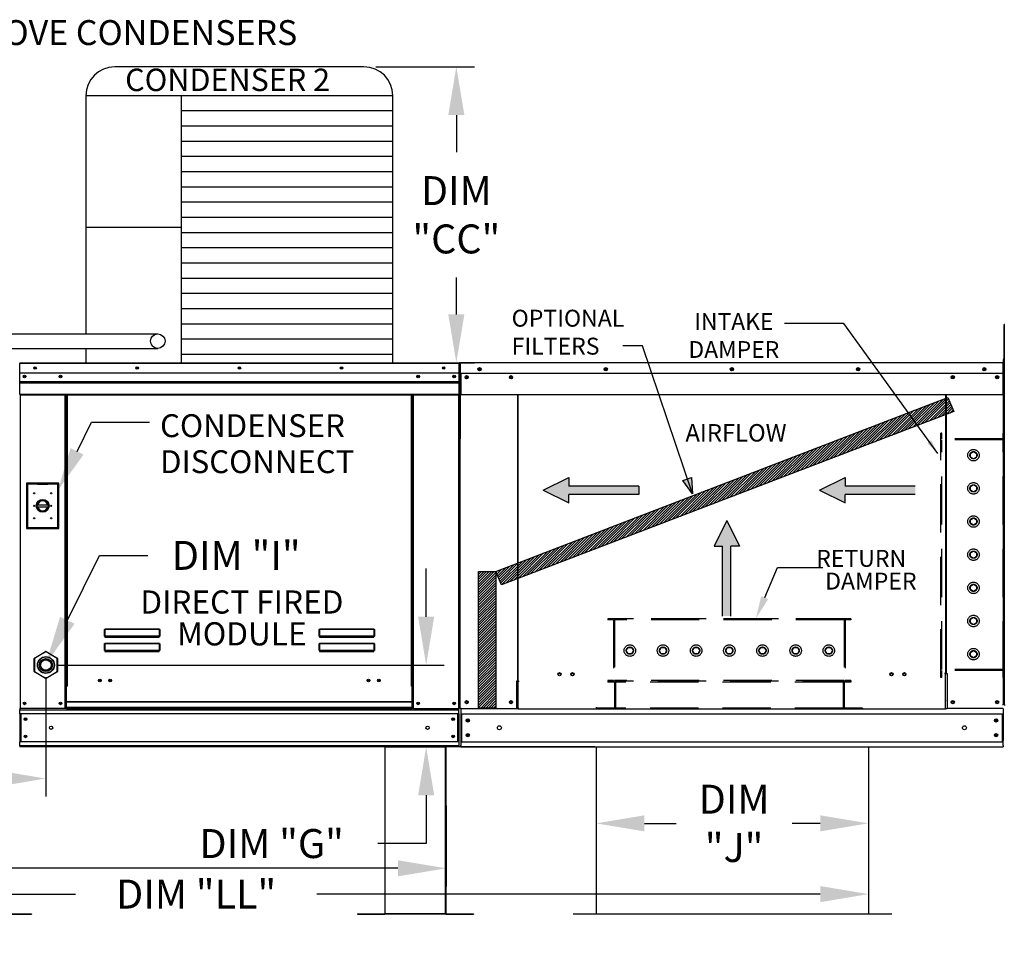
# Model space of a CAD drawing. Extents: x 6 to 2119, y -24 to 552.
# Drawn here: x 114 to 175, y 75 to 132 of the extents above; entities that cross this region are included whole.
import ezdxf
from ezdxf.enums import TextEntityAlignment as Align

# ---------------------------------------------------------------- set-up
doc = ezdxf.new("R2010")
doc.units = 0
doc.header["$LTSCALE"] = 4
doc.header["$MEASUREMENT"] = 0
doc.linetypes.add('HIDDEN', pattern=[0.375, 0.25, -0.125])
doc.layers.get('0').update_dxf_attribs({"linetype": 'CONTINUOUS'})
doc.layers.get('Defpoints').update_dxf_attribs({"linetype": 'CONTINUOUS'})
doc.styles.get("Standard").update_dxf_attribs({"font": 'TXT.shx'})
doc.dimstyles.new('MOD', dxfattribs={"dimscale": 1.5, "dimtxt": 1.2, "dimasz": 2, "dimexe": 0.75, "dimexo": 0.5, "dimgap": 1, "dimtad": 0, "dimtih": 1, "dimtoh": 1, "dimzin": 0, "dimdsep": 46, "dimtxsty": 'Standard', "dimcen": 0.09, "dimadec": 0, "dimazin": 0, "dimtfac": 1, "dimtofl": 0, "dimtmove": 0, "dimatfit": 3, "dimfxl": 1, "dimtolj": 1, "dimtzin": 0, "dimarcsym": 0})
pattern_1 = [(45, (34.45845, 167.22018), (-0.07954951, 0.07954951), [])]

# ---------------------------------------------------------------- blocks, each defined once
blk = doc.blocks.new('*D11')
at = {"color": 0, "lineweight": -2, "transparency": 16777216}
for p, q in [((115.564, 91.433), (115.564, 84.006)), ((58.46, 86.341), (58.46, 84.006)), ((61.46, 85.131), (82.696, 85.131)), ((112.564, 85.131), (95.896, 85.131))]:
    blk.add_line(p, q, dxfattribs=at)
at = {"color": 0, "transparency": 16777216}
for points in [[(61.46, 85.631), (61.46, 84.631), (58.46, 85.131)], [(112.564, 85.631), (112.564, 84.631), (115.564, 85.131)]]:
    blk.add_solid(points, dxfattribs=at)
at = {"layer": 'Defpoints', "color": 0, "transparency": 16777216}
for p in [(115.564, 92.183), (58.46, 87.091), (115.564, 85.131)]:
    blk.add_point(p, dxfattribs=at)
at = {"color": 0, "transparency": 16777216, "insert": (89.296, 85.131), "char_height": 1.8, "attachment_point": 5}
blk.add_mtext('\\A1;DIM "H"', dxfattribs=at)
blk = doc.blocks.new('*D10')
at = {"color": 0, "lineweight": -2, "transparency": 16777216}
for p, q in [((59.402, 85.499), (59.402, 78.429)), ((140.429, 83.444), (140.429, 78.429)), ((62.402, 79.554), (93.315, 79.554)), ((137.429, 79.554), (106.515, 79.554))]:
    blk.add_line(p, q, dxfattribs=at)
at = {"color": 0, "transparency": 16777216}
for points in [[(62.402, 80.054), (62.402, 79.054), (59.402, 79.554)], [(137.429, 80.054), (137.429, 79.054), (140.429, 79.554)]]:
    blk.add_solid(points, dxfattribs=at)
at = {"layer": 'Defpoints', "color": 0, "transparency": 16777216}
for p in [(59.402, 86.249), (140.429, 84.194), (140.429, 79.554)]:
    blk.add_point(p, dxfattribs=at)
at = {"color": 0, "transparency": 16777216, "insert": (99.915, 79.554), "char_height": 1.8, "attachment_point": 5}
blk.add_mtext('\\A1;DIM "L"', dxfattribs=at)
blk = doc.blocks.new('*D0')
at = {"color": 0, "lineweight": -2, "transparency": 16777216}
for p, q in [((139.189, 95.183), (139.189, 98.183)), ((116.314, 92.183), (140.314, 92.183)), ((149.672, 87.091), (138.064, 87.091)), ((139.189, 84.091), (139.189, 81.091)), ((139.189, 81.091), (136.189, 81.091))]:
    blk.add_line(p, q, dxfattribs=at)
at = {"color": 0, "transparency": 16777216}
for points in [[(138.689, 95.183), (139.689, 95.183), (139.189, 92.183)], [(138.689, 84.091), (139.689, 84.091), (139.189, 87.091)]]:
    blk.add_solid(points, dxfattribs=at)
at = {"layer": 'Defpoints', "color": 0, "transparency": 16777216}
for p in [(115.564, 92.183), (139.189, 92.183), (150.422, 87.091)]:
    blk.add_point(p, dxfattribs=at)
at = {"color": 0, "transparency": 16777216, "insert": (129.589, 81.091), "char_height": 1.8, "attachment_point": 5}
blk.add_mtext('\\A1;DIM "G"', dxfattribs=at)
blk = doc.blocks.new('*D14')
at = {"color": 0, "lineweight": -2, "transparency": 16777216}
for p, q in [((149.746, 86.346), (149.746, 81.221)), ((166.673, 86.346), (166.673, 81.221)), ((152.746, 82.346), (154.718, 82.346)), ((163.673, 82.346), (161.918, 82.346))]:
    blk.add_line(p, q, dxfattribs=at)
at = {"color": 0, "transparency": 16777216}
for points in [[(152.746, 82.846), (152.746, 81.846), (149.746, 82.346)], [(163.673, 82.846), (163.673, 81.846), (166.673, 82.346)]]:
    blk.add_solid(points, dxfattribs=at)
at = {"layer": 'Defpoints', "color": 0, "transparency": 16777216}
for p in [(149.746, 87.096), (166.673, 87.096), (166.673, 82.346)]:
    blk.add_point(p, dxfattribs=at)
at = {"color": 0, "transparency": 16777216, "insert": (158.318, 82.346), "char_height": 1.8, "attachment_point": 5}
blk.add_mtext('\\A1;DIM\\P"J"', dxfattribs=at)
blk = doc.blocks.new('*D20')
at = {"color": 0, "lineweight": -2, "transparency": 16777216}
for p, q in [((166.673, 86.346), (166.673, 76.826)), ((59.402, 83.387), (59.402, 76.826)), ((62.402, 77.951), (117.398, 77.951)), ((163.673, 77.951), (132.398, 77.951))]:
    blk.add_line(p, q, dxfattribs=at)
at = {"color": 0, "transparency": 16777216}
for points in [[(62.402, 78.451), (62.402, 77.451), (59.402, 77.951)], [(163.673, 78.451), (163.673, 77.451), (166.673, 77.951)]]:
    blk.add_solid(points, dxfattribs=at)
at = {"layer": 'Defpoints', "color": 0, "transparency": 16777216}
for p in [(166.673, 87.096), (59.402, 84.137), (166.673, 77.951)]:
    blk.add_point(p, dxfattribs=at)
at = {"color": 0, "transparency": 16777216, "insert": (124.898, 77.951), "char_height": 1.8, "attachment_point": 5}
blk.add_mtext('\\A1;DIM "LL"', dxfattribs=at)
blk = doc.blocks.new('*D21')
at = {"color": 0, "lineweight": -2, "transparency": 16777216}
for p, q in [((136.068, 129.348), (142.187, 129.348)), ((141.062, 126.348), (141.062, 124.054)), ((141.062, 113.96), (141.062, 116.254)), ((137.868, 110.96), (142.187, 110.96))]:
    blk.add_line(p, q, dxfattribs=at)
at = {"color": 0, "transparency": 16777216}
for points in [[(140.562, 126.348), (141.562, 126.348), (141.062, 129.348)], [(140.562, 113.96), (141.562, 113.96), (141.062, 110.96)]]:
    blk.add_solid(points, dxfattribs=at)
at = {"layer": 'Defpoints', "color": 0, "transparency": 16777216}
for p in [(135.318, 129.348), (141.062, 129.348), (137.118, 110.96)]:
    blk.add_point(p, dxfattribs=at)
at = {"color": 0, "transparency": 16777216, "insert": (141.062, 120.154), "char_height": 1.8, "attachment_point": 5}
blk.add_mtext('\\A1;DIM\\P"CC"', dxfattribs=at)

msp = doc.modelspace()

# ---------------------------------------------------------------- hatches: boundary and pattern name
h = msp.add_hatch()
h.set_pattern_fill('ANSI31', scale=0.9, style=0)
h.set_pattern_definition(pattern_1)
h.paths.add_polyline_path([(143.519, 97.989), (171.597, 108.813), (171.978, 107.933), (143.874, 97.172)])
msp.add_hatch(color=7).paths.add_polyline_path([(155.133, 103.647), (155.674, 103.839), (155.736, 102.824)])
h = msp.add_hatch()
h.set_pattern_fill('ANSI31', scale=0.9, style=0)
h.set_pattern_definition(pattern_1)
h.paths.add_polyline_path([(142.444, 97.989), (143.519, 97.989), (143.519, 89.509), (142.444, 89.509)])

# ---------------------------------------------------------------- linework, layer by layer
at = {"color": 7}
for p, q in [((135.318, 129.348), (119.847, 129.348)), ((137.118, 127.548), (118.047, 127.548)), ((118.047, 127.548), (118.047, 112.755)), ((123.972, 127.548), (123.972, 110.954)), ((137.118, 110.954), (137.118, 127.548)), ((137.118, 126.602), (123.972, 126.602)), ((137.118, 125.656), (123.972, 125.656)), ((137.118, 124.711), (123.972, 124.711)), ((137.118, 123.765), (123.972, 123.765)), ((137.118, 122.82), (123.972, 122.82)), ((137.118, 121.874), (123.972, 121.874)), ((137.118, 120.929), (123.972, 120.929)), ((137.118, 119.983), (123.972, 119.983)), ((123.972, 119.354), (118.047, 119.354)), ((137.118, 119.038), (123.972, 119.038)), ((137.118, 118.092), (123.972, 118.092)), ((137.118, 117.146), (123.972, 117.146)), ((137.118, 116.201), (123.972, 116.201)), ((137.118, 115.255), (123.972, 115.255)), ((137.118, 114.31), (123.972, 114.31)), ((137.118, 113.364), (123.972, 113.364)), ((95.784, 112.755), (122.513, 112.755)), ((137.118, 112.419), (123.972, 112.419)), ((155.736, 102.824), (152.632, 112.02)), ((95.784, 111.851), (122.513, 111.851)), ((118.047, 111.852), (118.047, 110.954)), ((137.118, 111.473), (123.972, 111.473)), ((143.519, 97.989), (171.597, 108.813)), ((171.597, 108.813), (171.978, 107.933)), ((171.978, 107.933), (143.874, 97.172)), ((117.502, 105.456, 0), (118.395, 107.266, 0)), ((118.395, 107.266, 0), (121.994, 107.266, 0)), ((146.456, 103.04), (148.049, 103.827)), ((148.049, 103.827), (148.049, 103.302)), ((155.133, 103.647), (155.674, 103.839)), ((155.736, 102.824), (155.133, 103.647)), ((155.674, 103.839), (155.736, 102.824)), ((163.626, 103.04), (165.22, 103.827)), ((165.22, 103.827), (165.22, 103.302)), ((146.456, 103.04), (148.049, 102.252)), ((152.398, 103.302), (148.049, 103.302)), ((152.398, 102.777), (148.049, 102.777)), ((148.049, 102.252), (148.049, 102.777)), ((152.398, 103.302), (152.398, 102.777)), ((163.626, 103.04), (165.22, 102.252)), ((169.569, 103.302), (165.22, 103.302)), ((169.569, 102.777), (165.22, 102.777)), ((165.22, 102.252), (165.22, 102.777)), ((157.861, 101.164), (157.074, 99.57)), ((157.861, 101.164), (158.649, 99.57)), ((157.074, 99.57), (157.599, 99.57)), ((157.599, 95.221), (157.599, 99.57)), ((158.124, 95.221), (158.124, 99.57)), ((158.649, 99.57), (158.124, 99.57)), ((142.444, 97.989), (143.519, 97.989)), ((142.444, 89.509), (142.444, 97.989)), ((143.519, 97.989), (143.519, 89.509)), ((143.874, 97.172), (143.519, 97.989)), ((143.519, 89.509), (142.444, 89.509))]:
    msp.add_line(p, q, dxfattribs=at)
for p, q in [((165.134, 113.392), (161.444, 113.392)), ((170.972, 105.322), (165.134, 113.392)), ((152.632, 112.02), (151.398, 112.02)), ((116.896, 94.963), (118.888, 98.996)), ((118.888, 98.996), (121.888, 98.996)), ((171.451, 89.445), (144.913, 89.445)), ((136.61, 87.091), (140.429, 87.091)), ((149.746, 87.096), (149.746, 76.697)), ((166.673, 87.096), (166.673, 76.697)), ((168.107, 76.697), (148.312, 76.697))]:
    msp.add_line(p, q)
at = {"color": 7, "linetype": 'Continuous'}
for p, q in [((175.103, 113.294), (175.078, 113.294)), ((175.078, 113.294), (175.078, 108.418)), ((175.103, 113.294), (175.103, 108.418)), ((175.126, 113.291), (175.103, 113.291)), ((113.937, 110.914), (113.916, 110.914)), ((113.937, 110.96), (113.936, 110.96)), ((113.937, 110.937), (113.936, 110.937)), ((113.937, 110.96), (141.229, 110.96)), ((113.937, 110.955), (113.937, 110.96)), ((113.937, 110.955), (113.937, 110.917)), ((141.229, 110.917), (113.937, 110.917)), ((113.937, 110.311), (113.937, 110.917)), ((141.229, 110.96), (141.229, 110.96)), ((141.229, 110.955), (141.229, 110.96)), ((141.229, 110.937), (141.229, 110.96)), ((141.229, 110.917), (141.229, 110.955)), ((141.229, 110.937), (141.229, 110.937)), ((141.229, 110.311), (141.229, 110.917)), ((141.25, 110.914), (141.229, 110.914)), ((141.25, 106.483), (141.25, 110.917)), ((141.25, 110.917), (141.273, 110.917)), ((141.273, 106.483), (141.273, 110.917)), ((141.273, 110.907), (141.273, 106.233)), ((141.302, 110.907), (141.302, 106.233)), ((141.302, 110.903), (141.328, 110.903)), ((141.317, 110.96), (141.316, 110.96)), ((141.317, 110.955), (141.317, 110.96)), ((141.328, 110.96), (141.327, 110.96)), ((141.328, 110.931), (141.327, 110.931)), ((175.037, 110.96), (141.328, 110.96)), ((141.328, 110.954), (141.328, 110.96)), ((141.328, 110.907), (141.328, 110.954)), ((141.328, 110.311), (141.328, 110.907)), ((175.028, 111.136), (175.053, 111.136)), ((175.037, 110.96), (175.037, 110.96)), ((175.037, 110.954), (175.037, 110.96)), ((175.037, 110.954), (175.037, 110.907)), ((175.037, 110.931), (175.037, 110.931)), ((175.037, 110.311), (175.037, 110.907)), ((175.053, 106.467), (175.053, 111.14)), ((175.082, 106.467), (175.082, 111.14)), ((141.229, 110.311), (113.937, 110.311)), ((113.939, 109.804), (113.939, 110.311)), ((141.226, 110.311), (141.226, 109.804)), ((141.328, 110.311), (175.037, 110.311)), ((141.331, 110.311), (141.331, 109.532)), ((141.703, 110.115), (141.703, 110.011)), ((174.661, 110.115), (174.661, 110.011)), ((175.033, 109.532), (175.033, 110.311)), ((113.939, 109.804), (141.226, 109.804)), ((113.939, 109.783), (113.939, 109.804)), ((113.939, 109.783), (141.226, 109.783)), ((113.939, 109.753), (113.939, 109.783)), ((141.226, 109.753), (113.939, 109.753)), ((113.939, 109.71), (113.939, 109.753)), ((113.939, 109.71), (141.226, 109.71)), ((113.939, 109.019), (113.939, 109.71)), ((141.226, 109.804), (141.226, 109.783)), ((141.226, 109.783), (141.226, 109.753)), ((141.226, 109.753), (141.226, 109.71)), ((141.226, 109.71), (141.226, 109.019)), ((141.331, 109.532), (141.331, 109.507)), ((141.331, 109.507), (141.331, 109.469)), ((175.033, 109.507), (175.033, 109.532)), ((175.033, 109.469), (175.033, 109.507)), ((113.939, 109.019), (141.226, 109.019)), ((113.939, 109.019), (113.939, 108.976)), ((113.939, 108.976), (141.226, 108.976)), ((113.959, 108.976), (113.959, 89.474)), ((116.755, 90.871), (116.755, 108.976)), ((116.799, 90.871), (116.799, 108.976)), ((116.819, 90.871), (116.819, 108.976)), ((116.84, 108.976), (116.84, 90.871)), ((116.883, 108.976), (116.883, 90.871)), ((138.282, 90.871), (138.282, 108.976)), ((138.326, 90.871), (138.326, 108.976)), ((138.346, 90.871), (138.346, 108.976)), ((138.367, 90.871), (138.367, 108.976)), ((138.41, 90.871), (138.41, 108.976)), ((141.206, 108.976), (141.206, 89.474)), ((141.226, 108.976), (141.226, 109.019)), ((141.331, 109.469), (141.331, 109.416)), ((141.331, 109.416), (141.331, 108.976)), ((175.033, 108.976), (141.331, 108.976)), ((144.863, 108.976), (144.863, 91.2)), ((144.913, 91.2), (144.913, 108.976)), ((171.451, 108.976), (171.451, 91.689)), ((171.501, 108.976), (171.501, 91.689)), ((175.033, 109.416), (175.033, 109.469)), ((175.033, 108.976), (175.033, 109.416)), ((175.103, 108.418), (175.078, 108.418)), ((175.103, 108.418), (175.103, 89.707)), ((141.25, 106.483), (141.25, 89.474)), ((141.25, 106.483), (141.273, 106.483)), ((175.053, 89.707), (175.053, 106.467)), ((175.053, 106.467), (175.082, 106.467)), ((141.302, 106.233), (141.273, 106.233)), ((141.302, 89.474), (141.302, 106.233)), ((114.353, 103.489, 0), (114.353, 100.661, 0)), ((116.372, 103.489, 0), (114.353, 103.489, 0)), ((114.375, 103.467, 0), (115.033, 103.467, 0)), ((114.375, 100.683, 0), (114.375, 103.467, 0)), ((114.375, 103.467, 0), (114.419, 103.423, 0)), ((115.033, 103.423, 0), (114.419, 103.423, 0)), ((114.419, 103.423, 0), (114.419, 100.727, 0)), ((115.691, 103.467, 0), (115.033, 103.467, 0)), ((115.033, 103.423, 0), (115.691, 103.423, 0)), ((115.691, 103.467, 0), (116.35, 103.467, 0)), ((116.306, 103.423, 0), (115.691, 103.423, 0)), ((116.35, 103.467, 0), (116.306, 103.423, 0)), ((116.306, 100.727, 0), (116.306, 103.423, 0)), ((116.35, 103.467, 0), (116.35, 100.683, 0)), ((116.372, 100.661, 0), (116.372, 103.489, 0)), ((115.028, 102.14, 0), (115.696, 102.14, 0)), ((115.029, 102.005, 0), (115.695, 102.005, 0)), ((114.353, 100.661, 0), (116.372, 100.661, 0)), ((114.419, 100.727, 0), (114.375, 100.683, 0)), ((116.35, 100.683, 0), (114.375, 100.683, 0)), ((114.419, 100.727, 0), (116.306, 100.727, 0)), ((116.306, 100.727, 0), (116.35, 100.683, 0)), ((119.209, 94.357), (119.21, 94.366)), ((119.209, 94.357), (119.218, 94.357)), ((119.209, 93.974), (119.209, 94.357)), ((119.21, 94.366), (119.211, 94.376)), ((119.211, 94.376), (119.212, 94.385)), ((119.212, 94.385), (119.214, 94.392)), ((119.214, 94.392), (119.217, 94.398)), ((119.217, 94.398), (119.22, 94.403)), ((119.218, 94.366), (119.219, 94.375)), ((119.218, 94.357), (119.218, 94.366)), ((119.218, 93.974), (119.218, 94.357)), ((119.219, 94.383), (119.221, 94.39)), ((119.219, 94.375), (119.219, 94.383)), ((119.22, 94.403), (119.223, 94.406)), ((119.221, 94.39), (119.222, 94.396)), ((119.222, 94.396), (119.223, 94.4)), ((119.223, 94.406), (119.227, 94.407)), ((119.223, 94.4), (119.225, 94.403)), ((119.225, 94.403), (119.227, 94.404)), ((119.227, 94.407), (119.227, 94.404)), ((119.227, 94.407), (122.616, 94.407)), ((119.227, 94.404), (119.227, 93.977)), ((122.616, 94.404), (119.227, 94.404)), ((122.616, 94.407), (122.619, 94.406)), ((122.616, 94.407), (122.616, 94.404)), ((122.616, 94.404), (122.618, 94.403)), ((122.616, 93.977), (122.616, 94.404)), ((122.618, 94.403), (122.619, 94.401)), ((122.619, 94.406), (122.622, 94.404)), ((122.619, 94.401), (122.621, 94.397)), ((122.621, 94.397), (122.622, 94.393)), ((122.622, 94.404), (122.625, 94.4)), ((122.622, 94.393), (122.623, 94.387)), ((122.623, 94.387), (122.624, 94.38)), ((122.624, 94.38), (122.625, 94.373)), ((122.625, 94.4), (122.628, 94.395)), ((122.625, 94.373), (122.625, 94.365)), ((122.625, 94.365), (122.625, 94.357)), ((122.634, 94.357), (122.625, 94.357)), ((122.625, 94.357), (122.625, 93.974)), ((122.628, 94.395), (122.63, 94.389)), ((122.63, 94.389), (122.632, 94.382)), ((122.632, 94.382), (122.633, 94.374)), ((122.633, 94.374), (122.634, 94.365)), ((122.634, 94.365), (122.634, 94.357)), ((122.634, 94.357), (122.634, 93.974)), ((132.546, 94.357), (132.547, 94.366)), ((132.546, 94.357), (132.555, 94.357)), ((132.546, 93.974), (132.546, 94.357)), ((132.547, 94.366), (132.548, 94.376)), ((132.548, 94.376), (132.549, 94.385)), ((132.549, 94.385), (132.551, 94.392)), ((132.551, 94.392), (132.554, 94.398)), ((132.554, 94.398), (132.557, 94.403)), ((132.555, 94.366), (132.556, 94.375)), ((132.555, 94.357), (132.555, 94.366)), ((132.555, 93.974), (132.555, 94.357)), ((132.556, 94.375), (132.557, 94.383)), ((132.557, 94.403), (132.56, 94.406)), ((132.557, 94.383), (132.558, 94.39)), ((132.558, 94.39), (132.559, 94.396)), ((132.559, 94.396), (132.56, 94.4)), ((132.56, 94.406), (132.564, 94.407)), ((132.56, 94.4), (132.562, 94.403)), ((132.562, 94.403), (132.564, 94.404)), ((132.564, 94.407), (132.564, 94.404)), ((132.564, 94.407), (135.953, 94.407)), ((132.564, 94.404), (132.564, 93.977)), ((135.953, 94.404), (132.564, 94.404)), ((135.953, 94.407), (135.956, 94.406)), ((135.953, 94.407), (135.953, 94.404)), ((135.953, 94.404), (135.955, 94.403)), ((135.953, 93.977), (135.953, 94.404)), ((135.955, 94.403), (135.956, 94.401)), ((135.956, 94.406), (135.959, 94.404)), ((135.956, 94.401), (135.958, 94.397)), ((135.958, 94.397), (135.959, 94.393)), ((135.959, 94.404), (135.962, 94.4)), ((135.959, 94.393), (135.96, 94.387)), ((135.96, 94.387), (135.961, 94.38)), ((135.961, 94.38), (135.962, 94.373)), ((135.962, 94.4), (135.965, 94.395)), ((135.962, 94.373), (135.962, 94.365)), ((135.962, 94.365), (135.962, 94.357)), ((135.971, 94.357), (135.962, 94.357)), ((135.962, 94.357), (135.962, 93.974)), ((135.965, 94.395), (135.967, 94.389)), ((135.967, 94.389), (135.969, 94.382)), ((135.969, 94.382), (135.97, 94.374)), ((135.97, 94.374), (135.971, 94.365)), ((135.971, 94.365), (135.971, 94.357)), ((135.971, 94.357), (135.971, 93.974)), ((119.209, 93.974), (119.218, 93.974)), ((119.219, 93.976), (119.218, 93.975)), ((119.218, 93.975), (119.218, 93.974)), ((119.221, 93.977), (119.219, 93.976)), ((119.219, 93.976), (119.219, 93.976)), ((119.222, 93.977), (119.221, 93.977)), ((119.223, 93.977), (119.222, 93.977)), ((119.225, 93.977), (119.223, 93.977)), ((119.227, 93.977), (119.225, 93.977)), ((119.227, 93.977), (119.227, 93.966)), ((119.227, 93.977), (122.616, 93.977)), ((119.227, 93.957), (119.227, 93.966)), ((122.616, 93.966), (119.227, 93.966)), ((119.234, 93.957), (119.227, 93.957)), ((119.234, 93.966), (119.234, 93.957)), ((119.234, 93.957), (119.234, 93.904)), ((122.609, 93.933), (119.234, 93.933)), ((119.234, 93.904), (122.609, 93.904)), ((120.648, 93.933), (120.648, 93.966)), ((121.087, 93.966), (121.087, 93.933)), ((122.609, 93.957), (122.609, 93.966)), ((122.616, 93.957), (122.609, 93.957)), ((122.609, 93.904), (122.609, 93.957)), ((122.618, 93.977), (122.616, 93.977)), ((122.616, 93.977), (122.616, 93.966)), ((122.616, 93.957), (122.616, 93.966)), ((122.62, 93.977), (122.618, 93.977)), ((122.621, 93.977), (122.62, 93.977)), ((122.623, 93.977), (122.621, 93.977)), ((122.624, 93.976), (122.623, 93.977)), ((122.625, 93.976), (122.624, 93.976)), ((122.625, 93.975), (122.625, 93.976)), ((122.625, 93.974), (122.625, 93.975)), ((122.634, 93.974), (122.625, 93.974)), ((132.546, 93.974), (132.555, 93.974)), ((132.556, 93.976), (132.555, 93.975)), ((132.555, 93.975), (132.555, 93.974)), ((132.557, 93.976), (132.556, 93.976)), ((132.558, 93.977), (132.557, 93.976)), ((132.559, 93.977), (132.558, 93.977)), ((132.56, 93.977), (132.559, 93.977)), ((132.562, 93.977), (132.56, 93.977)), ((132.564, 93.977), (132.562, 93.977)), ((132.564, 93.977), (132.564, 93.966)), ((132.564, 93.977), (135.953, 93.977)), ((132.564, 93.957), (132.564, 93.966)), ((135.953, 93.966), (132.564, 93.966)), ((132.571, 93.957), (132.564, 93.957)), ((132.571, 93.966), (132.571, 93.957)), ((132.571, 93.957), (132.571, 93.904)), ((135.946, 93.933), (132.571, 93.933)), ((132.571, 93.904), (135.946, 93.904)), ((135.946, 93.957), (135.946, 93.966)), ((135.953, 93.957), (135.946, 93.957)), ((135.946, 93.904), (135.946, 93.957)), ((135.955, 93.977), (135.953, 93.977)), ((135.953, 93.977), (135.953, 93.966)), ((135.953, 93.957), (135.953, 93.966)), ((135.957, 93.977), (135.955, 93.977)), ((135.958, 93.977), (135.957, 93.977)), ((135.96, 93.977), (135.958, 93.977)), ((135.961, 93.976), (135.96, 93.977)), ((135.962, 93.976), (135.961, 93.976)), ((135.962, 93.975), (135.962, 93.976)), ((135.962, 93.974), (135.962, 93.975)), ((135.971, 93.974), (135.962, 93.974)), ((114.853, 92.617), (115.543, 93.016)), ((115.553, 92.998), (114.863, 92.6)), ((115.553, 92.998), (115.543, 93.016)), ((115.574, 92.998), (115.584, 93.016)), ((116.264, 92.6), (115.574, 92.998)), ((115.584, 93.016), (116.274, 92.617)), ((119.209, 93.477), (119.21, 93.487)), ((119.209, 93.477), (119.218, 93.477)), ((119.209, 93.095), (119.209, 93.477)), ((119.209, 93.095), (119.218, 93.095)), ((119.21, 93.487), (119.211, 93.497)), ((119.211, 93.497), (119.212, 93.505)), ((119.212, 93.505), (119.214, 93.513)), ((119.214, 93.513), (119.217, 93.519)), ((119.217, 93.519), (119.22, 93.524)), ((119.218, 93.487), (119.219, 93.495)), ((119.218, 93.477), (119.218, 93.487)), ((119.218, 93.095), (119.218, 93.477)), ((119.219, 93.096), (119.218, 93.096)), ((119.218, 93.096), (119.218, 93.095)), ((119.219, 93.504), (119.221, 93.511)), ((119.219, 93.495), (119.219, 93.504)), ((119.221, 93.097), (119.219, 93.097)), ((119.219, 93.097), (119.219, 93.096)), ((119.22, 93.524), (119.223, 93.527)), ((119.221, 93.511), (119.222, 93.516)), ((119.222, 93.098), (119.221, 93.097)), ((119.222, 93.516), (119.223, 93.521)), ((119.223, 93.098), (119.222, 93.098)), ((119.223, 93.527), (119.227, 93.528)), ((119.223, 93.521), (119.225, 93.524)), ((119.225, 93.098), (119.223, 93.098)), ((119.225, 93.524), (119.227, 93.524)), ((119.227, 93.098), (119.225, 93.098)), ((119.227, 93.528), (119.227, 93.524)), ((119.227, 93.528), (122.616, 93.528)), ((119.227, 93.524), (119.227, 93.098)), ((122.616, 93.524), (119.227, 93.524)), ((119.227, 93.098), (119.227, 93.086)), ((119.227, 93.098), (122.616, 93.098)), ((119.227, 93.077), (119.227, 93.086)), ((122.616, 93.086), (119.227, 93.086)), ((119.234, 93.077), (119.227, 93.077)), ((119.234, 93.086), (119.234, 93.077)), ((119.234, 93.077), (119.234, 93.024)), ((119.234, 93.054), (122.609, 93.054)), ((119.234, 93.024), (122.609, 93.024)), ((120.648, 93.054), (120.648, 93.086)), ((121.087, 93.054), (121.087, 93.086)), ((121.087, 93.054), (121.087, 93.086)), ((121.472, 93.086), (121.472, 93.054)), ((121.498, 93.086), (121.498, 93.054)), ((122.609, 93.077), (122.609, 93.086)), ((122.616, 93.077), (122.609, 93.077)), ((122.609, 93.024), (122.609, 93.077)), ((122.616, 93.528), (122.616, 93.524)), ((122.616, 93.528), (122.62, 93.527)), ((122.616, 93.524), (122.618, 93.524)), ((122.616, 93.098), (122.616, 93.524)), ((122.618, 93.098), (122.616, 93.098)), ((122.616, 93.098), (122.616, 93.086)), ((122.616, 93.077), (122.616, 93.086)), ((122.618, 93.524), (122.62, 93.521)), ((122.62, 93.098), (122.618, 93.098)), ((122.62, 93.527), (122.623, 93.524)), ((122.62, 93.521), (122.621, 93.516)), ((122.621, 93.098), (122.62, 93.098)), ((122.621, 93.516), (122.623, 93.511)), ((122.623, 93.097), (122.621, 93.098)), ((122.623, 93.524), (122.626, 93.519)), ((122.623, 93.511), (122.624, 93.504)), ((122.624, 93.097), (122.623, 93.097)), ((122.624, 93.504), (122.625, 93.495)), ((122.625, 93.096), (122.624, 93.097)), ((122.625, 93.495), (122.625, 93.487)), ((122.625, 93.487), (122.625, 93.477)), ((122.625, 93.477), (122.625, 93.095)), ((122.634, 93.477), (122.625, 93.477)), ((122.625, 93.096), (122.625, 93.096)), ((122.625, 93.095), (122.625, 93.096)), ((122.634, 93.095), (122.625, 93.095)), ((122.626, 93.519), (122.629, 93.513)), ((122.629, 93.513), (122.631, 93.505)), ((122.631, 93.505), (122.633, 93.497)), ((122.633, 93.497), (122.634, 93.487)), ((122.634, 93.487), (122.634, 93.477)), ((122.634, 93.477), (122.634, 93.095)), ((132.546, 93.477), (132.547, 93.487)), ((132.546, 93.477), (132.555, 93.477)), ((132.546, 93.095), (132.546, 93.477)), ((132.546, 93.095), (132.555, 93.095)), ((132.547, 93.487), (132.548, 93.497)), ((132.548, 93.497), (132.549, 93.505)), ((132.549, 93.505), (132.551, 93.513)), ((132.551, 93.513), (132.554, 93.519)), ((132.554, 93.519), (132.557, 93.524)), ((132.555, 93.487), (132.556, 93.495)), ((132.555, 93.477), (132.555, 93.487)), ((132.555, 93.095), (132.555, 93.477)), ((132.556, 93.096), (132.555, 93.096)), ((132.555, 93.096), (132.555, 93.095)), ((132.556, 93.495), (132.557, 93.504)), ((132.557, 93.097), (132.556, 93.096)), ((132.557, 93.524), (132.56, 93.527)), ((132.557, 93.504), (132.558, 93.511)), ((132.558, 93.097), (132.557, 93.097)), ((132.558, 93.511), (132.559, 93.516)), ((132.559, 93.098), (132.558, 93.097)), ((132.559, 93.516), (132.56, 93.521)), ((132.56, 93.098), (132.559, 93.098)), ((132.56, 93.527), (132.564, 93.528)), ((132.56, 93.521), (132.562, 93.524)), ((132.562, 93.098), (132.56, 93.098)), ((132.562, 93.524), (132.564, 93.524)), ((132.564, 93.098), (132.562, 93.098)), ((132.564, 93.528), (132.564, 93.524)), ((132.564, 93.528), (135.953, 93.528)), ((132.564, 93.524), (132.564, 93.098)), ((135.953, 93.524), (132.564, 93.524)), ((132.564, 93.098), (132.564, 93.086)), ((132.564, 93.098), (135.953, 93.098)), ((132.564, 93.077), (132.564, 93.086)), ((135.953, 93.086), (132.564, 93.086)), ((132.571, 93.077), (132.564, 93.077)), ((132.571, 93.086), (132.571, 93.077)), ((132.571, 93.077), (132.571, 93.024)), ((132.571, 93.054), (135.946, 93.054)), ((132.571, 93.024), (135.946, 93.024)), ((135.393, 93.086), (135.393, 93.054)), ((135.88, 93.086), (135.88, 93.054)), ((135.906, 93.086), (135.906, 93.054)), ((135.946, 93.077), (135.946, 93.086)), ((135.953, 93.077), (135.946, 93.077)), ((135.946, 93.024), (135.946, 93.077)), ((135.953, 93.528), (135.953, 93.524)), ((135.953, 93.528), (135.957, 93.527)), ((135.953, 93.524), (135.955, 93.524)), ((135.953, 93.098), (135.953, 93.524)), ((135.955, 93.098), (135.953, 93.098)), ((135.953, 93.098), (135.953, 93.086)), ((135.953, 93.077), (135.953, 93.086)), ((135.955, 93.524), (135.957, 93.521)), ((135.957, 93.098), (135.955, 93.098)), ((135.957, 93.527), (135.96, 93.524)), ((135.957, 93.521), (135.958, 93.516)), ((135.958, 93.098), (135.957, 93.098)), ((135.958, 93.516), (135.96, 93.511)), ((135.96, 93.097), (135.958, 93.098)), ((135.96, 93.524), (135.963, 93.519)), ((135.96, 93.511), (135.961, 93.504)), ((135.961, 93.097), (135.96, 93.097)), ((135.961, 93.504), (135.962, 93.495)), ((135.962, 93.096), (135.961, 93.097)), ((135.962, 93.495), (135.962, 93.487)), ((135.962, 93.487), (135.962, 93.477)), ((135.962, 93.477), (135.962, 93.095)), ((135.971, 93.477), (135.962, 93.477)), ((135.962, 93.095), (135.962, 93.096)), ((135.962, 93.096), (135.962, 93.096)), ((135.971, 93.095), (135.962, 93.095)), ((135.963, 93.519), (135.966, 93.513)), ((135.966, 93.513), (135.968, 93.505)), ((135.968, 93.505), (135.97, 93.497)), ((135.97, 93.497), (135.971, 93.487)), ((135.971, 93.487), (135.971, 93.477)), ((135.971, 93.477), (135.971, 93.095)), ((114.832, 92.582), (114.853, 92.582)), ((114.832, 91.785), (114.832, 92.582)), ((114.863, 92.6), (114.853, 92.617)), ((114.853, 92.582), (114.853, 91.785)), ((116.264, 92.6), (116.274, 92.617)), ((116.274, 92.582), (116.294, 92.582)), ((116.274, 91.785), (116.274, 92.582)), ((116.294, 92.582), (116.294, 91.785)), ((114.832, 91.785), (114.853, 91.785)), ((114.853, 91.75), (114.863, 91.767)), ((114.863, 91.767), (115.553, 91.369)), ((115.574, 91.369), (116.264, 91.767)), ((116.274, 91.75), (116.264, 91.767)), ((116.274, 91.785), (116.294, 91.785)), ((115.543, 91.351), (114.853, 91.75)), ((115.543, 91.351), (115.553, 91.369)), ((115.584, 91.351), (115.574, 91.369)), ((116.274, 91.75), (115.584, 91.351)), ((144.809, 91.171), (144.809, 89.474)), ((144.863, 91.171), (144.809, 91.171)), ((144.913, 91.2), (144.863, 91.2)), ((144.863, 91.171), (144.913, 91.171)), ((144.913, 89.971), (144.913, 91.171)), ((144.913, 91.171), (144.967, 91.171)), ((171.451, 91.66), (171.398, 91.66)), ((171.501, 91.689), (171.451, 91.689)), ((171.451, 90.46), (171.451, 91.66)), ((171.451, 91.66), (171.501, 91.66)), ((171.501, 91.66), (171.555, 91.66)), ((171.555, 91.66), (171.555, 89.474)), ((116.755, 90.871), (116.799, 90.871)), ((116.755, 89.474), (116.755, 90.871)), ((116.755, 90.848), (116.84, 90.848)), ((116.84, 90.804), (116.755, 90.804)), ((116.799, 90.871), (116.84, 90.871)), ((116.84, 90.871), (116.883, 90.871)), ((116.84, 89.9), (116.84, 90.871)), ((138.326, 90.871), (138.282, 90.871)), ((138.326, 90.871), (138.367, 90.871)), ((138.326, 89.9), (138.326, 90.871)), ((138.326, 90.848), (138.41, 90.848)), ((138.41, 90.804), (138.326, 90.804)), ((138.367, 90.871), (138.41, 90.871)), ((138.41, 89.474), (138.41, 90.871)), ((144.913, 89.955), (144.913, 89.971)), ((144.913, 89.533), (144.913, 89.955)), ((171.451, 89.474), (171.451, 90.444)), ((171.451, 89.971), (171.451, 89.955)), ((113.916, 89.474), (113.959, 89.474)), ((113.939, 89.474), (113.939, 89.405)), ((113.939, 89.405), (141.226, 89.405)), ((113.939, 89.149), (113.939, 89.405)), ((116.755, 89.474), (113.959, 89.474)), ((116.84, 89.517), (116.755, 89.517)), ((116.84, 89.474), (116.755, 89.474)), ((138.326, 89.9), (116.84, 89.9)), ((116.84, 89.9), (116.84, 89.887)), ((116.84, 89.887), (138.326, 89.887)), ((116.84, 89.545), (116.84, 89.887)), ((138.326, 89.545), (116.84, 89.545)), ((116.84, 89.474), (116.84, 89.545)), ((116.84, 89.474), (138.326, 89.474)), ((138.326, 89.887), (138.326, 89.9)), ((138.326, 89.545), (138.326, 89.887)), ((138.326, 89.545), (138.326, 89.474)), ((138.41, 89.517), (138.326, 89.517)), ((138.41, 89.474), (138.326, 89.474)), ((138.41, 89.474), (141.206, 89.474)), ((141.206, 89.474), (141.25, 89.474)), ((141.226, 89.405), (141.226, 89.474)), ((141.226, 89.149), (141.226, 89.405)), ((141.356, 89.474), (141.302, 89.474)), ((141.331, 89.474), (141.331, 87.497)), ((141.356, 89.474), (144.809, 89.474)), ((144.809, 89.474), (144.913, 89.474)), ((144.913, 89.533), (144.913, 89.445)), ((171.451, 89.445), (171.451, 89.533)), ((171.451, 89.474), (171.555, 89.474)), ((175.009, 89.474), (171.555, 89.474)), ((175.053, 89.707), (175, 89.707)), ((175.033, 89.474), (175.033, 89.389)), ((175.033, 89.474), (175.033, 87.497)), ((175.103, 89.707), (175.151, 89.707)), ((141.226, 89.149), (113.939, 89.149)), ((113.939, 89.149), (113.939, 87.416)), ((113.988, 89.149), (113.988, 87.416)), ((114.008, 89.149), (114.008, 87.416)), ((141.157, 87.416), (141.157, 89.149)), ((141.177, 89.149), (141.177, 87.416)), ((141.226, 89.149), (141.226, 87.416)), ((141.331, 89.149), (175.033, 89.149)), ((141.391, 89.149), (141.391, 87.416)), ((174.973, 89.149), (174.973, 87.416)), ((141.331, 87.497), (141.331, 87.181)), ((175.033, 87.181), (175.033, 87.497)), ((141.226, 87.416), (113.939, 87.416)), ((113.939, 87.16), (113.939, 87.416)), ((141.226, 87.16), (113.939, 87.16)), ((113.939, 87.16), (113.939, 87.091)), ((141.226, 87.091), (113.939, 87.091)), ((136.61, 87.091), (136.61, 76.747)), ((136.641, 76.746), (136.641, 87.091)), ((140.398, 76.746), (140.398, 87.091)), ((140.429, 76.747), (140.429, 87.091)), ((141.226, 87.416), (141.226, 87.16)), ((141.226, 87.091), (141.226, 87.16)), ((141.331, 87.416), (175.033, 87.416)), ((141.331, 87.096), (141.331, 87.181)), ((141.331, 87.096), (175.033, 87.096)), ((175.033, 87.181), (175.033, 87.096)), ((113.001, 76.726), (114.679, 76.726)), ((113.001, 76.696), (114.679, 76.696)), ((114.679, 76.726), (114.679, 76.696)), ((134.913, 76.726), (134.913, 76.696)), ((134.913, 76.726), (136.591, 76.726)), ((134.913, 76.696), (136.591, 76.696)), ((136.591, 76.726), (136.591, 76.696)), ((136.614, 76.747), (136.61, 76.747)), ((136.61, 76.747), (136.61, 76.746)), ((136.641, 76.746), (136.61, 76.746)), ((136.614, 76.747), (136.641, 76.747)), ((136.641, 76.746), (140.398, 76.746)), ((136.641, 76.726), (136.641, 76.746)), ((140.398, 76.726), (136.641, 76.726)), ((136.641, 76.726), (136.641, 76.696)), ((140.398, 76.696), (136.641, 76.696)), ((140.398, 76.747), (140.425, 76.747)), ((140.398, 76.746), (140.398, 76.726)), ((140.398, 76.746), (140.429, 76.746)), ((140.398, 76.726), (140.398, 76.696)), ((140.425, 76.747), (140.429, 76.747)), ((140.429, 76.747), (140.429, 76.746)), ((140.449, 76.726), (140.449, 76.696)), ((140.449, 76.726), (142.126, 76.726)), ((140.449, 76.696), (142.126, 76.696)), ((142.126, 76.726), (142.126, 76.696))]:
    msp.add_line(p, q, dxfattribs=at)
at = {"linetype": 'HIDDEN', "ltscale": 3}
for p, q in [((171.16, 91.409), (171.16, 106.591)), ((171.22, 106.591), (171.16, 106.591)), ((171.22, 106.233), (171.22, 106.591)), ((175.088, 106.824), (175.028, 106.824)), ((175.037, 106.233), (175.037, 106.591)), ((175.088, 91.643), (175.088, 106.824)), ((175.037, 106.174), (171.16, 106.174)), ((175.037, 106.233), (171.22, 106.233)), ((171.22, 91.903), (171.22, 106.174)), ((171.22, 91.903), (171.22, 106.174)), ((175.037, 91.903), (175.037, 106.174)), ((172.994, 105.331), (173.188, 105.443)), ((172.994, 105.106), (172.994, 105.331)), ((173.188, 105.443), (173.383, 105.331)), ((173.383, 105.331), (173.383, 105.106)), ((173.188, 104.994), (172.994, 105.106)), ((173.383, 105.106), (173.188, 104.994)), ((172.994, 103.271), (173.188, 103.383)), ((173.188, 103.383), (173.383, 103.271)), ((172.994, 103.046), (172.994, 103.271)), ((173.188, 102.934), (172.994, 103.046)), ((173.383, 103.046), (173.188, 102.934)), ((173.383, 103.271), (173.383, 103.046)), ((172.994, 101.211), (173.188, 101.323)), ((172.994, 100.986), (172.994, 101.211)), ((173.188, 100.874), (172.994, 100.986)), ((173.188, 101.323), (173.383, 101.211)), ((173.383, 100.986), (173.188, 100.874)), ((173.383, 101.211), (173.383, 100.986)), ((172.994, 99.151), (173.188, 99.263)), ((172.994, 98.926), (172.994, 99.151)), ((173.188, 99.263), (173.383, 99.151)), ((173.383, 99.151), (173.383, 98.926)), ((173.188, 98.814), (172.994, 98.926)), ((173.383, 98.926), (173.188, 98.814)), ((172.994, 97.09), (173.188, 97.203)), ((172.994, 96.866), (172.994, 97.09)), ((173.188, 96.754), (172.994, 96.866)), ((173.188, 97.203), (173.383, 97.09)), ((173.383, 96.866), (173.188, 96.754)), ((173.383, 97.09), (173.383, 96.866)), ((165.573, 95.048), (150.468, 95.048)), ((150.468, 95.048), (150.468, 94.988)), ((150.826, 94.988), (150.468, 94.988)), ((150.826, 94.988), (150.826, 91.23)), ((165.156, 95.048), (150.886, 95.048)), ((150.886, 95.048), (150.886, 91.23)), ((165.156, 94.988), (150.886, 94.988)), ((165.156, 95.048), (165.156, 91.23)), ((165.216, 94.988), (165.216, 91.23)), ((165.573, 94.988), (165.216, 94.988)), ((165.573, 95.048), (165.573, 94.988)), ((172.994, 95.03), (173.188, 95.142)), ((172.994, 94.806), (172.994, 95.03)), ((173.188, 95.142), (173.383, 95.03)), ((173.383, 95.03), (173.383, 94.806)), ((173.188, 94.694), (172.994, 94.806)), ((173.383, 94.806), (173.188, 94.694)), ((151.616, 93.079), (151.728, 93.274)), ((151.728, 92.885), (151.616, 93.079)), ((151.728, 93.274), (151.953, 93.274)), ((151.953, 93.274), (152.065, 93.079)), ((152.065, 93.079), (151.953, 92.885)), ((153.676, 93.079), (153.789, 93.274)), ((153.789, 92.885), (153.676, 93.079)), ((153.789, 93.274), (154.013, 93.274)), ((154.013, 93.274), (154.125, 93.079)), ((154.125, 93.079), (154.013, 92.885)), ((155.736, 93.079), (155.849, 93.274)), ((155.849, 92.885), (155.736, 93.079)), ((155.849, 93.274), (156.073, 93.274)), ((156.073, 93.274), (156.185, 93.079)), ((156.185, 93.079), (156.073, 92.885)), ((157.796, 93.079), (157.909, 93.274)), ((157.909, 92.885), (157.796, 93.079)), ((157.909, 93.274), (158.133, 93.274)), ((158.133, 93.274), (158.245, 93.079)), ((158.245, 93.079), (158.133, 92.885)), ((159.857, 93.079), (159.969, 93.274)), ((159.969, 92.885), (159.857, 93.079)), ((159.969, 93.274), (160.193, 93.274)), ((160.193, 93.274), (160.305, 93.079)), ((160.305, 93.079), (160.193, 92.885)), ((161.917, 93.079), (162.029, 93.274)), ((162.029, 92.885), (161.917, 93.079)), ((162.029, 93.274), (162.253, 93.274)), ((162.253, 93.274), (162.366, 93.079)), ((162.366, 93.079), (162.253, 92.885)), ((163.977, 93.079), (164.089, 93.274)), ((164.089, 92.885), (163.977, 93.079)), ((164.089, 93.274), (164.314, 93.274)), ((164.314, 93.274), (164.426, 93.079)), ((164.426, 93.079), (164.314, 92.885)), ((172.994, 92.97), (173.188, 93.082)), ((173.188, 93.082), (173.383, 92.97)), ((151.953, 92.885), (151.728, 92.885)), ((154.013, 92.885), (153.789, 92.885)), ((156.073, 92.885), (155.849, 92.885)), ((158.133, 92.885), (157.909, 92.885)), ((160.193, 92.885), (159.969, 92.885)), ((162.253, 92.885), (162.029, 92.885)), ((164.314, 92.885), (164.089, 92.885)), ((172.994, 92.746), (172.994, 92.97)), ((173.188, 92.633), (172.994, 92.746)), ((173.383, 92.746), (173.188, 92.633)), ((173.383, 92.97), (173.383, 92.746)), ((175.037, 91.903), (171.16, 91.903)), ((175.037, 91.844), (171.22, 91.844)), ((171.22, 91.409), (171.22, 91.844)), ((175.037, 91.409), (175.037, 91.844)), ((150.468, 91.23), (150.468, 91.17)), ((150.826, 91.23), (150.468, 91.23)), ((165.573, 91.17), (150.468, 91.17)), ((150.468, 91.17), (150.468, 91.112)), ((165.156, 91.23), (150.886, 91.23)), ((150.945, 91.17), (150.945, 89.445)), ((165.096, 91.17), (165.096, 89.445)), ((165.573, 91.23), (165.216, 91.23)), ((165.573, 91.23), (165.573, 91.17)), ((165.573, 91.17), (165.573, 91.111)), ((171.22, 91.409), (171.16, 91.409)), ((175.088, 91.643), (175.028, 91.643)), ((150.886, 91.112), (150.468, 91.112)), ((150.886, 91.112), (150.886, 89.505)), ((165.096, 91.112), (150.945, 91.112)), ((165.156, 91.111), (165.156, 89.505)), ((165.573, 91.111), (165.156, 91.111)), ((149.752, 89.564), (149.752, 89.505)), ((166.289, 89.505), (166.289, 89.445))]:
    msp.add_line(p, q, dxfattribs=at)
at = {"color": 7, "linetype": 'HIDDEN', "ltscale": 3}
for p, q in [((150.886, 89.505), (149.752, 89.505)), ((165.096, 89.505), (150.945, 89.505)), ((166.289, 89.505), (165.156, 89.505))]:
    msp.add_line(p, q, dxfattribs=at)
at = {"color": 7}
for points in [[(118.047, 114.782), (118.047, 114.24)], [(160.22, 96.368), (161.016, 98.237), (163.832, 98.237)]]:
    msp.add_lwpolyline(points, dxfattribs=at)
at = {"color": 7, "linetype": 'Continuous'}
for centre, radius in [((122.513, 112.303), 0.452), ((114.89, 110.636), 0.0812), ((121.237, 110.636), 0.0812), ((127.583, 110.636), 0.0812), ((133.929, 110.636), 0.0812), ((140.275, 110.636), 0.0812), ((114.241, 110.11), 0.0812), ((114.241, 110.11), 0.0422), ((114.89, 110.636), 0.0422), ((116.474, 110.11), 0.0812), ((116.474, 110.11), 0.0422), ((121.237, 110.636), 0.0422), ((127.583, 110.636), 0.0422), ((133.929, 110.636), 0.0422), ((138.691, 110.11), 0.0812), ((138.691, 110.11), 0.0422), ((140.275, 110.636), 0.0422), ((140.925, 110.11), 0.0812), ((140.925, 110.11), 0.0422), ((141.703, 110.063), 0.1), ((141.703, 110.063), 0.0522), ((142.506, 110.559), 0.1), ((142.506, 110.559), 0.0522), ((144.461, 110.063), 0.1), ((144.461, 110.063), 0.0522), ((150.344, 110.559), 0.1), ((150.344, 110.559), 0.0522), ((158.182, 110.559), 0.1), ((158.182, 110.559), 0.0522), ((166.02, 110.559), 0.1), ((166.02, 110.559), 0.0522), ((171.903, 110.063), 0.1), ((171.903, 110.063), 0.0522), ((173.859, 110.559), 0.1), ((173.859, 110.559), 0.0522), ((174.661, 110.063), 0.1), ((174.661, 110.063), 0.0522), ((114.836, 102.853, 0), 0.0362), ((115.889, 102.853, 0), 0.0362), ((115.362, 102.075, 0), 0.401), ((115.362, 102.075, 0), 0.34), ((114.836, 102.075, 0), 0.0362), ((115.889, 102.075, 0), 0.0362), ((114.836, 101.298, 0), 0.0362), ((115.889, 101.298, 0), 0.0362), ((115.564, 92.183), 0.525), ((115.564, 92.183), 0.504), ((115.564, 92.183), 0.404), ((115.564, 92.183), 0.383), ((115.564, 92.183), 0.325), ((118.91, 91.225), 0.0812), ((118.91, 91.225), 0.0422), ((119.56, 91.225), 0.0812), ((119.56, 91.225), 0.0422), ((135.605, 91.225), 0.0812), ((135.605, 91.225), 0.0422), ((136.255, 91.225), 0.0812), ((136.255, 91.225), 0.0422), ((147.471, 91.608), 0.1), ((147.471, 91.608), 0.0778), ((148.273, 91.608), 0.1), ((148.273, 91.608), 0.0778), ((168.091, 91.608), 0.1), ((168.091, 91.608), 0.0778), ((168.894, 91.608), 0.1), ((168.894, 91.608), 0.0778), ((141.703, 89.875), 0.1), ((141.703, 89.875), 0.0522), ((144.461, 89.875), 0.1), ((144.461, 89.875), 0.0522), ((171.903, 89.875), 0.1), ((171.903, 89.875), 0.0522), ((174.661, 89.875), 0.1), ((174.661, 89.875), 0.0522), ((114.241, 89.799), 0.0812), ((114.241, 89.799), 0.0422), ((116.474, 89.799), 0.0812), ((116.474, 89.799), 0.0422), ((138.691, 89.799), 0.0812), ((138.691, 89.799), 0.0422), ((140.925, 89.799), 0.0812), ((140.925, 89.799), 0.0422), ((114.297, 88.817), 0.0812), ((114.297, 88.817), 0.0422), ((140.869, 88.817), 0.0812), ((140.869, 88.817), 0.0422), ((141.772, 88.739), 0.1), ((141.772, 88.739), 0.0522), ((174.592, 88.739), 0.1), ((174.592, 88.739), 0.0522), ((115.888, 88.282), 0.102), ((139.277, 88.282), 0.102), ((143.738, 88.282), 0.125), ((172.626, 88.282), 0.125), ((114.297, 87.748), 0.0812), ((114.297, 87.748), 0.0422), ((140.869, 87.748), 0.0812), ((140.869, 87.748), 0.0422), ((141.772, 87.826), 0.1), ((141.772, 87.826), 0.0522), ((174.592, 87.826), 0.1), ((174.592, 87.826), 0.0522)]:
    msp.add_circle(centre, radius, dxfattribs=at)
at = {"linetype": 'HIDDEN', "ltscale": 3}
for centre, radius in [((173.188, 105.219), 0.358), ((173.188, 105.219), 0.224), ((173.188, 103.159), 0.358), ((173.188, 103.158), 0.224), ((173.188, 101.099), 0.358), ((173.188, 101.098), 0.224), ((173.188, 99.038), 0.358), ((173.188, 99.038), 0.224), ((173.188, 96.978), 0.358), ((173.188, 96.978), 0.224), ((173.188, 94.918), 0.358), ((173.188, 94.918), 0.224), ((151.84, 93.079), 0.358), ((151.841, 93.079), 0.224), ((153.9, 93.079), 0.358), ((153.901, 93.079), 0.224), ((155.96, 93.079), 0.358), ((155.961, 93.079), 0.224), ((158.021, 93.079), 0.358), ((158.021, 93.079), 0.224), ((160.081, 93.079), 0.358), ((160.081, 93.079), 0.224), ((162.141, 93.079), 0.358), ((162.141, 93.079), 0.224), ((164.201, 93.079), 0.358), ((164.201, 93.079), 0.224), ((173.188, 92.858), 0.358), ((173.188, 92.858), 0.224)]:
    msp.add_circle(centre, radius, dxfattribs=at)
at = {"color": 7}
for centre, start, end in [((119.847, 127.548), 90, 180), ((135.318, 127.548), 0, 90)]:
    msp.add_arc(centre, 1.8, start, end, dxfattribs=at)
at = {"color": 7, "linetype": 'Continuous'}
for centre, radius, start, end in [((175.125, 113.294), 0.0479, 90, 180), ((141.229, 110.917), 0.0435, 0, 90), ((141.229, 110.917), 0.0201, 0, 90), ((141.327, 110.907), 0.0538, 90, 180), ((141.327, 110.907), 0.0249, 90, 180), ((175.028, 111.14), 0.0538, 0, 90), ((175.028, 111.14), 0.0249, 0, 90), ((175.125, 108.418), 0.0479, 180, 242.4394), ((141.229, 106.483), 0.0435, 297.5606, 0), ((175.028, 106.467), 0.0538, 297.5606, 0), ((141.327, 106.233), 0.0538, 180, 242.4394), ((115.362, 102.075, 0), 0.307, 12.17802, 167.82198), ((115.362, 102.075, 0), 0.307, 193.28223, 346.71777), ((119.227, 93.974), 0.0176, 180, 270), ((119.227, 93.974), 0.00879, 180, 270), ((122.616, 93.974), 0.0176, 270, 0), ((122.616, 93.974), 0.00879, 270, 0), ((132.564, 93.974), 0.0176, 180, 270), ((132.564, 93.974), 0.00879, 180, 270), ((135.953, 93.974), 0.0176, 270, 0), ((135.953, 93.974), 0.00879, 270, 0), ((115.563, 92.981), 0.0406, 60, 120), ((115.563, 92.981), 0.0203, 60, 120), ((119.227, 93.095), 0.0176, 180, 270), ((119.227, 93.095), 0.00879, 180, 270), ((122.616, 93.095), 0.0176, 270, 0), ((122.616, 93.095), 0.00879, 270, 0), ((132.564, 93.095), 0.0176, 180, 270), ((132.564, 93.095), 0.00879, 180, 270), ((135.953, 93.095), 0.0176, 270, 0), ((135.953, 93.095), 0.00879, 270, 0), ((114.873, 92.582), 0.0406, 120, 180), ((114.873, 92.582), 0.0203, 120, 180), ((116.254, 92.582), 0.0203, 0, 60), ((116.254, 92.582), 0.0406, 0, 60), ((114.873, 91.785), 0.0406, 180, 240), ((114.873, 91.785), 0.0203, 180, 240), ((116.254, 91.785), 0.0203, 300, 0), ((116.254, 91.785), 0.0406, 300, 0), ((115.563, 91.386), 0.0406, 240, 300), ((115.563, 91.386), 0.0203, 240, 300), ((136.591, 76.746), 0.0197, 270, 0), ((136.591, 76.746), 0.0503, 270, 0), ((140.449, 76.746), 0.0503, 180, 270), ((140.449, 76.746), 0.0197, 180, 270)]:
    msp.add_arc(centre, radius, start, end, dxfattribs=at)
for points in [[(170.561, 106.149), (170.315, 105.971), (170.972, 105.322)], [(117.344, 94.742), (116.448, 95.185), (115.568, 92.273)]]:
    msp.add_solid(points)
at = {"color": 7}
for points in [[(117.905, 105.257, 0), (117.098, 105.656, 0), (116.306, 103.036, 0)], [(160.434, 96.276), (159.671, 95.08), (160.005, 96.459)]]:
    msp.add_solid(points, dxfattribs=at)
at = {"linetype": 'Continuous'}
for points in [[(148.049, 103.827), (146.456, 103.04), (148.049, 103.302)], [(165.22, 103.827), (163.626, 103.04), (165.22, 103.302)], [(146.456, 103.04), (152.398, 103.302), (148.049, 103.302)], [(152.398, 103.302), (146.456, 103.04), (148.049, 102.777)], [(146.456, 103.04), (148.049, 102.252), (148.049, 102.777)], [(152.398, 103.302), (148.049, 102.777), (152.398, 102.777)], [(169.569, 103.302), (163.626, 103.04), (165.22, 102.777)], [(163.626, 103.04), (169.569, 103.302), (165.22, 103.302)], [(163.626, 103.04), (165.22, 102.252), (165.22, 102.777)], [(169.569, 103.302), (165.22, 102.777), (169.569, 102.777)], [(157.861, 101.164), (157.074, 99.57), (157.599, 99.57)], [(158.124, 95.221), (157.861, 101.164), (157.599, 99.57)], [(157.861, 101.164), (158.124, 95.221), (158.124, 99.57)], [(158.649, 99.57), (157.861, 101.164), (158.124, 99.57)], [(158.124, 95.221), (157.599, 99.57), (157.599, 95.221)]]:
    msp.add_solid(points, dxfattribs=at)

# ---------------------------------------------------------------- texts
at = {"color": 7, "linetype": 'Continuous'}
for s, height, p in [('48 IN CLEARANCE REQUIRED ABOVE CONDENSERS', 1.54688, (81.802, 130.7)), ('CONDENSER 2', 1.39219, (120.488, 127.841)), ('CONDENSER', 1.421, (122.656, 106.341)), ('AIRFLOW', 1.0829, (155.294, 106.067)), ('DISCONNECT', 1.421, (122.656, 104.104))]:
    msp.add_text(s, height=height, dxfattribs=at).set_placement(p)
at = {"color": 7}
for s, height, p in [('OPTIONAL', 1.051, (144.498, 113.204)), ('FILTERS', 1.051, (144.498, 111.467)), (' RETURN', 1.0501, (163.096, 98.282)), ('DAMPER', 1.0501, (163.973, 96.871))]:
    msp.add_text(s, height=height, dxfattribs=at).set_placement(p)
for s, p in [('INTAKE', (158.3, 113.002)), ('DAMPER', (158.3, 111.264))]:
    msp.add_text(s, height=1.0428, dxfattribs=at).set_placement(p, align=Align.CENTER)
for s, p in [('DIRECT FIRED', (127.74, 95.378)), ('MODULE', (127.74, 93.4))]:
    msp.add_text(s, height=1.44).set_placement(p, align=Align.CENTER)
at = {"insert": (123.388, 99.896), "char_height": 1.8, "attachment_point": 1}
msp.add_mtext('DIM "I"', dxfattribs=at)

# ---------------------------------------------------------------- dimensions: what is measured, and where the dimension line sits
dim = msp.add_linear_dim(base=(141.062, 129.348), p1=(137.118, 110.96), p2=(135.318, 129.348), angle=90, text='DIM\\P"CC"', dimstyle='MOD', override={"dimpost": '"'})
dim.commit()
dim.dimension.update_dxf_attribs({"geometry": '*D21', "text_midpoint": (141.062, 120.154)})
for base, p1, p2, angle, text, picture, middle in [((139.189, 92.183), (150.422, 87.091), (115.564, 92.183), 90, 'DIM "G"', '*D0', (129.589, 81.091)), ((166.673, 82.346), (149.746, 87.096), (166.673, 87.096), 180, 'DIM\\P"J"', '*D14', (158.318, 82.346))]:
    dim = msp.add_linear_dim(base=base, p1=p1, p2=p2, angle=angle, text=text, dimstyle='MOD', override={"dimpost": '"'})
    dim.commit()
    dim.dimension.update_dxf_attribs({"geometry": picture, "text_midpoint": middle, "dimtype": 160})
for base, p1, p2, text, picture, middle in [((115.564, 85.131), (58.46, 87.091), (115.564, 92.183), 'DIM "H"', '*D11', (89.296, 85.131)), ((166.673, 77.951), (59.402, 84.137), (166.673, 87.096), 'DIM "LL"', '*D20', (124.898, 77.951)), ((140.429, 79.554), (59.402, 86.249), (140.429, 84.194), 'DIM "L"', '*D10', (99.915, 79.554))]:
    dim = msp.add_linear_dim(base=base, p1=p1, p2=p2, text=text, dimstyle='MOD', override={"dimpost": '"'})
    dim.commit()
    dim.dimension.update_dxf_attribs({"geometry": picture, "text_midpoint": middle, "dimtype": 160})

doc.saveas('drawing.dxf')
